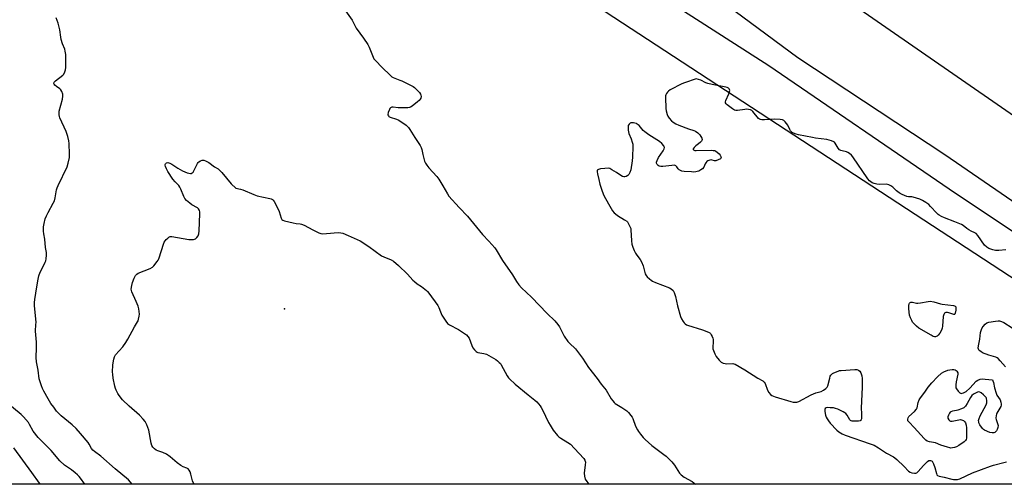
# Model space of a CAD drawing. Units: inches. Extents: x 1171770 to 1177770, y 529459 to 533460.
# Drawn here: x 1173399 to 1173940, y 529460 to 529715 of the extents above; entities that cross this region are included whole.
import ezdxf

# ---------------------------------------------------------------- set-up
doc = ezdxf.new("R2010")
doc.units = ezdxf.units.IN
doc.header["$MEASUREMENT"] = 0
for name, color, linetype in [('ELEV-Spot Elevation', 7, 'Continuous'), ('NTRL-Pasture Land', 2, 'Continuous'), ('TRANS-Road', 130, 'Continuous'), ('Undefined', 1, 'Continuous')]:
    doc.layers.add(name, color=color, linetype=linetype)

msp = doc.modelspace()

# ---------------------------------------------------------------- linework, layer by layer
at = {"layer": 'ELEV-Spot Elevation'}
msp.add_point((1173544.22, 529556.19, 238.13), dxfattribs=at)
at = {"layer": 'NTRL-Pasture Land'}
for points in [[(1174050.87, 529589.17), (1173850.49, 529727.91), (1173631.62, 529865.55), (1173506.72, 529959.48), (1173486.05, 529983.36), (1173490.06, 530002.42), (1173492.59, 530021.66), (1173491.4, 530043.3), (1173486.24, 530055.8), (1173469.19, 530060), (1173457.17, 530057.64), (1173442.69, 530042.19), (1173413.85, 530020.35), (1173318.91, 530089.42)], [(1173386.59, 529894.6), (1173438.79, 529897.99), (1173469.26, 529885.71), (1173533.95, 529840.55), (1173696.67, 529735.46), (1174118.26, 529459.67), (1173321.22, 529459.75)]]:
    msp.add_lwpolyline(points, dxfattribs=at)
at = {"layer": 'TRANS-Road'}
for points in [[(1172496.61, 530686.03), (1172572.21, 530626.27), (1172653.58, 530560.81), (1172728.6, 530502.89), (1172795.36, 530451.64), (1172873.85, 530390.14), (1172941.94, 530335.8), (1173003.88, 530284.94), (1173077.36, 530225.77), (1173149.6, 530170.46), (1173187.09, 530143.59), (1173233, 530110.68), (1173316.61, 530051.29), (1173391.55, 529997.71), (1173472.94, 529941.98), (1173558.56, 529882.39), (1173641.88, 529826.28), (1173735.01, 529762.24), (1173826.59, 529694.44), (1173907.31, 529640.99), (1173984.57, 529588.02)], [(1173979.5, 529575.39), (1173909.77, 529622.04), (1173810.48, 529689.76), (1173712.15, 529753.04), (1173599.59, 529832.75), (1173504.93, 529902.96), (1173417.28, 529959.47), (1173329.35, 530024.18), (1173234.88, 530090.15), (1173148.5, 530154.75), (1173073.66, 530210.27), (1172997.28, 530268.48), (1172945.9, 530311.91), (1172924.77, 530329.77), (1172842.43, 530392.82), (1172708.83, 530498.6), (1172608.23, 530578.28), (1172498.57, 530663.18)]]:
    msp.add_lwpolyline(points, dxfattribs=at)
at = {"layer": 'Undefined'}
for points, elevation in [([(1173577.82, 529720.06), (1173581.44, 529714.87), (1173583.7, 529710.48), (1173587.69, 529705.03), (1173590.01, 529701.57), (1173590.75, 529699.97), (1173592.88, 529694.47), (1173593.29, 529693.7), (1173593.8, 529693.02), (1173598.22, 529688.46), (1173601.89, 529684.91), (1173603.19, 529683.79), (1173603.87, 529683.36), (1173604.85, 529682.9), (1173607.58, 529681.94), (1173608.66, 529681.48), (1173615.01, 529678.32), (1173615.73, 529677.82), (1173616.8, 529676.81), (1173618.41, 529675.06), (1173619.07, 529674.14), (1173619.25, 529673.64), (1173619.3, 529672.86), (1173619.19, 529672.07), (1173618.86, 529671.36), (1173618.29, 529670.74), (1173617.39, 529669.99), (1173614.39, 529667.63), (1173613.42, 529667.02), (1173612.9, 529666.84), (1173612.06, 529666.72), (1173609.13, 529666.7), (1173606.78, 529666.75), (1173604, 529667.08), (1173603.2, 529666.99), (1173602.52, 529666.7), (1173602.17, 529666.31), (1173601.9, 529665.82), (1173601.28, 529664.14), (1173601.08, 529663.04), (1173601.11, 529662.78), (1173601.3, 529662.33), (1173601.65, 529661.96), (1173602.37, 529661.57), (1173605.7, 529660.45), (1173607.01, 529659.85), (1173611.07, 529657.1), (1173611.74, 529656.56), (1173612.33, 529655.95), (1173613.17, 529654.74), (1173615.81, 529650.39), (1173618.73, 529645.89), (1173619.3, 529644.86), (1173619.64, 529643.77), (1173620.19, 529640.97), (1173621.25, 529637.35), (1173621.72, 529636.3), (1173622.54, 529635.07), (1173623.63, 529633.65), (1173627.9, 529628.84), (1173629, 529627.47), (1173631.32, 529623.7), (1173633.82, 529619.39), (1173634.63, 529618.19), (1173640.22, 529611.91), (1173644.93, 529607.13), (1173653.04, 529597.01), (1173656.64, 529593.37), (1173659.83, 529589.72), (1173660.65, 529588.52), (1173664.15, 529582.76), (1173669.54, 529574.82), (1173671.82, 529571.14), (1173673.12, 529569.29), (1173674.56, 529567.79), (1173680.05, 529562.58), (1173688.59, 529553.58), (1173692.82, 529549.55), (1173694.49, 529547.62), (1173695.5, 529546.24), (1173698.06, 529541.21), (1173699.94, 529538.27), (1173700.85, 529537.19), (1173704.25, 529534.07), (1173705.39, 529532.75), (1173708.02, 529528.97), (1173711.3, 529523.81), (1173716.12, 529517.89), (1173718.36, 529514.74), (1173721.17, 529511.4), (1173723.94, 529506.68), (1173724.76, 529505.53), (1173725.5, 529504.69), (1173726.12, 529504.14), (1173729.71, 529501.94), (1173732.52, 529500.03), (1173733.32, 529499.24), (1173734.73, 529497.48), (1173735.37, 529496.56), (1173735.76, 529495.79), (1173737.29, 529491.65), (1173738.26, 529489.65), (1173738.86, 529488.73), (1173740.04, 529487.32), (1173741.41, 529485.48), (1173742.62, 529484.26), (1173746.28, 529480.99), (1173752.91, 529476.06), (1173754.02, 529475.11), (1173756.15, 529473.08), (1173757.16, 529472.01), (1173758.62, 529470.14), (1173759.66, 529468.69), (1173761.46, 529465.88), (1173762.36, 529464.8), (1173764.04, 529463.59), (1173768.32, 529461.13), (1173770.3, 529459.71)], 236), ([(1173460.36, 529459.74), (1173459.53, 529460.91), (1173458.38, 529462.14), (1173450.99, 529468.23), (1173443.16, 529475.13), (1173439.68, 529477.76), (1173438.81, 529478.51), (1173438.1, 529479.4), (1173436.82, 529481.75), (1173436.26, 529482.59), (1173432.03, 529487.56), (1173429.56, 529490.29), (1173427.42, 529492.4), (1173421.42, 529497.39), (1173418.88, 529499.97), (1173417.24, 529502.01), (1173415.73, 529504.16), (1173414.19, 529506.63), (1173411.89, 529510.83), (1173411.06, 529512.42), (1173410.46, 529513.78), (1173409.34, 529517.74), (1173408.73, 529522.51), (1173407.78, 529527.09), (1173407.53, 529529.36), (1173407.53, 529530.5), (1173407.8, 529533.65), (1173407.84, 529535.33), (1173407.77, 529537.89), (1173407.25, 529543.85), (1173407.52, 529547.5), (1173407.53, 529548.63), (1173406.79, 529557.99), (1173406.72, 529559.72), (1173406.87, 529561.21), (1173407.52, 529564.79), (1173408.55, 529571.49), (1173409.17, 529574.35), (1173409.83, 529576.24), (1173411.51, 529579.45), (1173412.61, 529581.78), (1173412.89, 529582.58), (1173413.1, 529583.7), (1173413.28, 529585.72), (1173413.29, 529587.16), (1173412.8, 529589.88), (1173412.39, 529594.37), (1173411.78, 529597.46), (1173411.63, 529598.87), (1173411.6, 529601.15), (1173411.96, 529603.15), (1173412.63, 529605.71), (1173413.24, 529607.3), (1173414.15, 529609.09), (1173417.04, 529614.17), (1173417.66, 529615.48), (1173418.1, 529617.2), (1173418.85, 529621.56), (1173419.13, 529622.66), (1173419.7, 529623.99), (1173424.6, 529634.19), (1173425.18, 529636.18), (1173425.86, 529639.4), (1173425.92, 529641.17), (1173425.7, 529647.12), (1173425.5, 529648.59), (1173424.98, 529650.92), (1173424.54, 529652.64), (1173424.14, 529653.73), (1173420.72, 529661.16), (1173420.48, 529661.99), (1173420.34, 529662.84), (1173420.28, 529664), (1173420.34, 529664.86), (1173422.02, 529671.45), (1173422.27, 529673.15), (1173422.2, 529674.26), (1173421.79, 529675.62), (1173421.25, 529676.58), (1173420.67, 529677.13), (1173418.78, 529678.38), (1173417.89, 529679.08), (1173417.43, 529679.68), (1173417.35, 529680.11), (1173417.49, 529680.77), (1173418.17, 529681.57), (1173422.23, 529684.63), (1173422.74, 529685.27), (1173423.37, 529686.53), (1173423.72, 529687.6), (1173423.84, 529688.77), (1173423.86, 529695.96), (1173423.64, 529697.74), (1173423.38, 529698.9), (1173422.15, 529701.84), (1173421.35, 529704.3), (1173421.15, 529705.46), (1173420.72, 529709.63), (1173419.73, 529713.24), (1173418.59, 529716.16)], 236), ([(1173940.95, 529588.57), (1173937.15, 529588.25), (1173935.14, 529588.22), (1173933.74, 529588.51), (1173931.59, 529589.31), (1173930.43, 529590.08), (1173929.22, 529591.24), (1173925.55, 529596.55), (1173924.59, 529597.6), (1173923.89, 529598.01), (1173921.82, 529598.88), (1173920.61, 529599.56), (1173919.45, 529600.33), (1173917.52, 529601.89), (1173916.57, 529602.48), (1173912.84, 529604.04), (1173907.24, 529606.14), (1173905.47, 529606.93), (1173904.25, 529607.57), (1173903.63, 529608.02), (1173902.89, 529608.7), (1173899.54, 529612.42), (1173898.5, 529613.46), (1173896.88, 529614.68), (1173895.17, 529615.76), (1173893.59, 529616.43), (1173890.03, 529617.54), (1173889.2, 529617.69), (1173887.32, 529617.72), (1173886.53, 529617.89), (1173883.89, 529618.97), (1173882.87, 529619.48), (1173882.16, 529619.95), (1173880.86, 529621.03), (1173878.78, 529623), (1173877.59, 529623.84), (1173876.59, 529624.37), (1173875.92, 529624.55), (1173875.12, 529624.63), (1173871.34, 529624.6), (1173869.9, 529624.7), (1173868.51, 529624.99), (1173867.46, 529625.5), (1173866.02, 529626.54), (1173865, 529627.58), (1173861.89, 529632.29), (1173859.83, 529635.08), (1173856.75, 529639.67), (1173856.04, 529640.57), (1173855.01, 529641.53), (1173854.09, 529642.14), (1173853.31, 529642.41), (1173850.83, 529642.97), (1173850.1, 529643.25), (1173849.47, 529643.65), (1173848.74, 529644.48), (1173847.11, 529647.27), (1173846.68, 529647.76), (1173846.28, 529648.05), (1173844.95, 529648.58), (1173842.38, 529649.25), (1173836.29, 529650.03), (1173834.56, 529650.33), (1173826.95, 529651.84), (1173825.53, 529652.24), (1173824.13, 529652.75), (1173823.37, 529653.16), (1173822.57, 529653.98), (1173822.13, 529654.72), (1173820.99, 529657.06), (1173819.62, 529658.97), (1173818.82, 529659.76), (1173818.11, 529660.09), (1173816.77, 529660.28), (1173813.69, 529660.38), (1173808.24, 529660.13), (1173806.8, 529660.12), (1173805.97, 529660.2), (1173805.47, 529660.36), (1173804.83, 529660.84), (1173801.72, 529664.72), (1173801.14, 529665.22), (1173800.42, 529665.55), (1173799.38, 529665.81), (1173798.55, 529665.87), (1173797.39, 529665.77), (1173793.3, 529665.14), (1173792.46, 529665.14), (1173791.69, 529665.39), (1173790.5, 529666.16), (1173787.71, 529668.27), (1173787.11, 529668.83), (1173786.73, 529669.43), (1173786.72, 529669.9), (1173786.93, 529670.67), (1173788.59, 529674.41), (1173789.02, 529675.72), (1173789.05, 529676.22), (1173788.93, 529676.68), (1173788.7, 529677.09), (1173788.38, 529677.46), (1173787.73, 529677.84), (1173786.95, 529678.06), (1173779.37, 529679.56), (1173777.04, 529680.1), (1173775.97, 529680.51), (1173773.13, 529681.84), (1173770.6, 529682.55), (1173764.27, 529680.5), (1173762.64, 529679.88), (1173756.34, 529676.57), (1173755.38, 529675.91), (1173754.78, 529675.27), (1173754.28, 529674.55), (1173753.88, 529673.78), (1173753.73, 529673.24), (1173753.66, 529672.41), (1173753.92, 529666.34), (1173754.16, 529664.95), (1173754.65, 529663.05), (1173755.05, 529662.02), (1173755.68, 529661.07), (1173757.02, 529659.55), (1173757.93, 529658.83), (1173759.49, 529657.96), (1173761.13, 529657.23), (1173766.41, 529655.2), (1173769.39, 529654.2), (1173770.16, 529653.88), (1173771.55, 529652.97), (1173772.64, 529651.82), (1173773.23, 529650.88), (1173773.69, 529649.91), (1173773.85, 529649.2), (1173773.76, 529648.77), (1173773.5, 529648.36), (1173772.94, 529647.79), (1173771.84, 529646.88), (1173770.42, 529645.86), (1173769.43, 529644.9), (1173768.93, 529644.13), (1173768.95, 529643.8), (1173769.15, 529643.54), (1173769.79, 529643.27), (1173770.52, 529643.17), (1173778.8, 529643.33), (1173779.97, 529643.29), (1173780.82, 529643.14), (1173781.48, 529642.83), (1173782.17, 529642.31), (1173783.22, 529641.29), (1173783.77, 529640.62), (1173784.14, 529639.89), (1173784.27, 529639.41), (1173784.23, 529638.98), (1173783.96, 529638.64), (1173782.77, 529637.99), (1173781.41, 529637.57), (1173780.63, 529637.58), (1173779.44, 529637.97), (1173778.84, 529638.04), (1173778.07, 529637.92), (1173777.08, 529637.55), (1173776.45, 529637.1), (1173775.97, 529636.49), (1173775.57, 529635.79), (1173774.77, 529634.01), (1173774.15, 529633.15), (1173773.26, 529632.52), (1173772.01, 529631.87), (1173771.23, 529631.58), (1173770.38, 529631.44), (1173769.22, 529631.37), (1173768.07, 529631.41), (1173764.06, 529631.7), (1173762.67, 529631.94), (1173761.9, 529632.23), (1173761.21, 529632.64), (1173760.67, 529633.17), (1173759.94, 529634.18), (1173759.44, 529634.73), (1173759.05, 529634.98), (1173758.57, 529635.1), (1173757.19, 529635.05), (1173752.28, 529634.41), (1173751.14, 529634.46), (1173750.32, 529634.65), (1173749.62, 529635.04), (1173749.07, 529635.6), (1173748.76, 529636.25), (1173748.78, 529636.73), (1173749.14, 529637.75), (1173749.94, 529639.3), (1173752.44, 529643.09), (1173753.01, 529644.09), (1173753.19, 529644.83), (1173753.07, 529645.31), (1173752.8, 529645.78), (1173751.69, 529647.15), (1173750.4, 529648.24), (1173744.59, 529651.84), (1173742.36, 529653.44), (1173741.54, 529654.24), (1173739.21, 529656.92), (1173738.24, 529657.78), (1173737.77, 529658.03), (1173736.96, 529658.29), (1173736.1, 529658.44), (1173735.25, 529658.47), (1173734.76, 529658.4), (1173734.32, 529658.22), (1173733.77, 529657.76), (1173733.29, 529656.9), (1173733.17, 529656.08), (1173733.25, 529654.34), (1173733.53, 529652.62), (1173734.78, 529649.59), (1173735.43, 529647.72), (1173735.73, 529646.64), (1173735.84, 529645.49), (1173735.67, 529639.56), (1173735.47, 529637.53), (1173734.63, 529632.64), (1173734.1, 529631.05), (1173733.58, 529630.08), (1173732.98, 529629.48), (1173732.05, 529628.87), (1173731.31, 529628.65), (1173730.82, 529628.71), (1173730.08, 529629), (1173729.1, 529629.54), (1173726.82, 529631.15), (1173724.31, 529632.65), (1173723.03, 529633.28), (1173722.21, 529633.48), (1173720.44, 529633.38), (1173718.04, 529633.06), (1173716.93, 529632.83), (1173716.48, 529632.62), (1173716.22, 529632.32), (1173716.12, 529631.95), (1173716.12, 529631.49), (1173716.31, 529630.4), (1173717.08, 529627.33), (1173717.58, 529624.78), (1173718.88, 529620.88), (1173719.87, 529618.45), (1173722.37, 529613.86), (1173724.66, 529610.09), (1173725.52, 529608.92), (1173726.15, 529608.34), (1173727.31, 529607.48), (1173731.25, 529605.12), (1173732.4, 529604.31), (1173732.78, 529603.91), (1173733.26, 529603.22), (1173734.2, 529601.46), (1173734.6, 529600.41), (1173734.74, 529599.57), (1173734.96, 529593.48), (1173735.27, 529591.8), (1173735.7, 529590.15), (1173736.46, 529588.3), (1173737.22, 529586.79), (1173737.94, 529585.7), (1173739.8, 529583.31), (1173740.59, 529581.91), (1173741.39, 529579.8), (1173742.64, 529575.43), (1173743.1, 529574.45), (1173743.67, 529573.8), (1173744.97, 529572.59), (1173745.89, 529571.84), (1173746.62, 529571.36), (1173748.23, 529570.66), (1173755.92, 529567.67), (1173756.93, 529567.14), (1173757.89, 529566.31), (1173758.2, 529565.87), (1173758.56, 529565.1), (1173759.28, 529562.9), (1173760.37, 529557.77), (1173762.03, 529551.93), (1173762.58, 529550.6), (1173763.46, 529549.12), (1173763.97, 529548.46), (1173764.52, 529547.92), (1173765.23, 529547.42), (1173765.75, 529547.15), (1173774.02, 529544.58), (1173777.31, 529543.31), (1173778.05, 529542.89), (1173778.45, 529542.53), (1173778.91, 529541.86), (1173779.42, 529540.85), (1173779.74, 529540.07), (1173779.96, 529539.26), (1173780, 529538.13), (1173779.75, 529534.96), (1173779.85, 529534.12), (1173780.12, 529533.28), (1173780.96, 529531.35), (1173781.65, 529530.03), (1173783.29, 529527.95), (1173784.39, 529526.87), (1173785.39, 529526.35), (1173786.48, 529526.03), (1173787.32, 529525.97), (1173790.74, 529526.03), (1173791.29, 529525.94), (1173792.09, 529525.64), (1173797.45, 529522.53), (1173804.47, 529518.03), (1173807.21, 529516.51), (1173808.02, 529515.82), (1173808.46, 529515.14), (1173809.9, 529511.41), (1173810.54, 529510.15), (1173811.4, 529509.07), (1173812.27, 529508.47), (1173814.09, 529507.76), (1173822.58, 529505.24), (1173824.01, 529504.87), (1173824.87, 529504.75), (1173826.02, 529504.78), (1173827.09, 529505.11), (1173833.84, 529508.85), (1173836.47, 529509.93), (1173839.3, 529510.75), (1173840.55, 529511.4), (1173841.97, 529512.34), (1173842.73, 529513.09), (1173843.08, 529513.82), (1173844.03, 529518.09), (1173844.39, 529519.2), (1173844.65, 529519.66), (1173845.14, 529520.23), (1173845.52, 529520.55), (1173846.26, 529520.97), (1173848.66, 529521.94), (1173849.48, 529522.18), (1173850.36, 529522.32), (1173857.87, 529522.85), (1173858.98, 529522.76), (1173859.94, 529522.44), (1173860.68, 529521.85), (1173861.22, 529520.91), (1173861.79, 529519.32), (1173861.99, 529517.88), (1173861.91, 529513.09), (1173861.4, 529501.53), (1173861.53, 529498.65), (1173861.52, 529496.86), (1173861.45, 529495.72), (1173861.24, 529495), (1173861.11, 529494.82), (1173860.72, 529494.6), (1173859.95, 529494.45), (1173857.29, 529494.34), (1173856.43, 529494.39), (1173855.91, 529494.5), (1173855.49, 529494.75), (1173855.14, 529495.11), (1173853.58, 529497.75), (1173853, 529498.51), (1173852.4, 529499.02), (1173851.42, 529499.59), (1173848.59, 529500.98), (1173847.22, 529501.43), (1173846.08, 529501.64), (1173844.37, 529501.79), (1173842.96, 529501.84), (1173842.19, 529501.76), (1173841.61, 529501.44), (1173841.49, 529501.27), (1173841.37, 529500.82), (1173841.43, 529499.73), (1173841.82, 529497.71), (1173842.18, 529496.61), (1173842.68, 529495.64), (1173843.41, 529494.48), (1173844.33, 529493.34), (1173847.99, 529489.36), (1173849.09, 529488.51), (1173850.99, 529487.37), (1173852.59, 529486.7), (1173866.23, 529481.96), (1173868.43, 529481.12), (1173870.87, 529479.74), (1173875.25, 529476.74), (1173879.18, 529474.77), (1173879.89, 529474.26), (1173880.97, 529473.29), (1173884.97, 529469.4), (1173887.34, 529466.97), (1173888.23, 529466.36), (1173889.3, 529465.99), (1173890.68, 529465.72), (1173891.46, 529465.72), (1173891.93, 529465.89), (1173892.75, 529466.62), (1173895.6, 529470.08), (1173897.04, 529471.48), (1173897.89, 529472.22), (1173898.55, 529472.67), (1173899.01, 529472.84), (1173899.5, 529472.83), (1173899.98, 529472.65), (1173900.38, 529472.33), (1173900.83, 529471.65), (1173901.22, 529470.88), (1173901.94, 529468.97), (1173902.69, 529465.61), (1173903, 529464.91), (1173903.34, 529464.56), (1173904.33, 529464.17), (1173906.97, 529463.66), (1173911.26, 529462.51), (1173912.12, 529462.33), (1173912.97, 529462.26), (1173914.38, 529462.38), (1173915.66, 529462.76), (1173922.62, 529466), (1173932.52, 529469.61), (1173934.14, 529470.11), (1173939.86, 529471.57), (1173941.26, 529472.01)], 234), ([(1173940.72, 529524.27), (1173937.85, 529527.63), (1173936.63, 529528.86), (1173936.15, 529529.17), (1173935.35, 529529.52), (1173931.55, 529530.64), (1173928.02, 529532.03), (1173927.09, 529532.61), (1173926.28, 529533.3), (1173925.85, 529533.91), (1173925.69, 529534.52), (1173925.8, 529535.79), (1173926.59, 529539.42), (1173927.05, 529543.19), (1173927.48, 529544.78), (1173927.91, 529545.78), (1173928.4, 529546.48), (1173929.59, 529547.75), (1173930.49, 529548.42), (1173931.59, 529548.78), (1173935.15, 529549.37), (1173936.62, 529549.54), (1173937.47, 529549.47), (1173938.5, 529549.15), (1173939.76, 529548.55), (1173944.39, 529545.65)], 234), ([(1173434.32, 529459.74), (1173432.02, 529463), (1173431.32, 529463.88), (1173430.32, 529464.9), (1173429.03, 529466.04), (1173426.98, 529467.64), (1173423.11, 529470.15), (1173420.63, 529472.56), (1173415.85, 529478.2), (1173410.3, 529483.69), (1173408.72, 529485.39), (1173406.02, 529488.9), (1173403.93, 529492.63), (1173403.31, 529493.6), (1173400.65, 529496.78), (1173399.41, 529498), (1173392.05, 529504.1)], 234)]:
    msp.add_lwpolyline(points, dxfattribs=dict(at, elevation=elevation))
at = {"layer": 'Undefined', "elevation": 234}
for points in [[(1173912.38, 529553.05), (1173911.69, 529553.21), (1173909.65, 529553.97), (1173908.92, 529554.14), (1173908.36, 529554.16), (1173907.83, 529554.07), (1173907.2, 529553.69), (1173906.81, 529553.04), (1173906.49, 529551.99), (1173906.09, 529546.63), (1173905.89, 529545.48), (1173905.53, 529544.45), (1173904.64, 529542.73), (1173903.71, 529541.66), (1173903.08, 529541.13), (1173902.63, 529540.86), (1173902.17, 529540.73), (1173901.69, 529540.76), (1173900.98, 529541.02), (1173899.79, 529541.66), (1173893.08, 529545.57), (1173891.74, 529546.57), (1173890.15, 529548.22), (1173889.65, 529548.91), (1173889.24, 529549.67), (1173888.51, 529551.26), (1173888.01, 529552.62), (1173887.71, 529554.3), (1173887.5, 529556.31), (1173887.49, 529557.16), (1173887.6, 529558.03), (1173887.82, 529558.85), (1173888.02, 529559.31), (1173888.32, 529559.65), (1173888.68, 529559.78), (1173889.56, 529559.75), (1173891.74, 529559.27), (1173892.57, 529559.2), (1173893.95, 529559.38), (1173898.18, 529560.24), (1173899.32, 529560.33), (1173901.25, 529560.08), (1173904.95, 529558.89), (1173905.92, 529558.68), (1173912.15, 529558), (1173912.66, 529557.87), (1173913.08, 529557.68), (1173913.33, 529557.34), (1173913.42, 529556.88), (1173913.37, 529555.5), (1173913.13, 529553.84), (1173912.88, 529553.23), (1173912.74, 529553.11)], [(1173916.35, 529509.67), (1173916.84, 529509.71), (1173917.61, 529509.94), (1173918.37, 529510.28), (1173919.1, 529510.73), (1173921.06, 529512.58), (1173924.62, 529516.32), (1173925.57, 529516.98), (1173926.84, 529517.4), (1173928.2, 529517.58), (1173929.62, 529517.5), (1173933.6, 529517.03), (1173933.85, 529516.55), (1173934.13, 529515.69), (1173934.69, 529512.74), (1173935.51, 529509.73), (1173936, 529508.73), (1173937.72, 529506.15), (1173938.21, 529504.82), (1173938.41, 529503.73), (1173938.4, 529503.2), (1173938.14, 529502.41), (1173936.05, 529498.82), (1173935.82, 529498.29), (1173935.61, 529497.47), (1173935.46, 529496.07), (1173935.53, 529495.25), (1173936.42, 529493.12), (1173936.62, 529492.04), (1173936.49, 529490.89), (1173936.19, 529489.77), (1173935.82, 529489.02), (1173935.47, 529488.64), (1173934.84, 529488.2), (1173934.36, 529488.01), (1173933.42, 529487.92), (1173932.16, 529488.24), (1173929.27, 529489.38), (1173928.58, 529489.81), (1173927.99, 529490.43), (1173926.67, 529492.4), (1173926.14, 529493.44), (1173925.99, 529493.95), (1173925.95, 529494.68), (1173926.25, 529495.93), (1173926.85, 529497.23), (1173930.11, 529503.37), (1173930.44, 529504.44), (1173930.52, 529505.58), (1173930.34, 529506.94), (1173930.1, 529507.42), (1173929.75, 529507.85), (1173928.66, 529508.83), (1173927.27, 529509.92), (1173926.56, 529510.34), (1173926.08, 529510.48), (1173925.35, 529510.35), (1173924.59, 529510.01), (1173923.1, 529509.14), (1173922.22, 529508.43), (1173921.55, 529507.48), (1173919.69, 529504.08), (1173918.65, 529502.62), (1173917.84, 529501.78), (1173916.56, 529501.1), (1173914.6, 529500.39), (1173913.74, 529500.18), (1173911.49, 529499.82), (1173910.72, 529499.57), (1173910.3, 529499.28), (1173909.96, 529498.86), (1173909.29, 529497.61), (1173909.02, 529496.82), (1173909.01, 529496.05), (1173909.49, 529495.09), (1173910.04, 529494.54), (1173910.5, 529494.36), (1173911.31, 529494.36), (1173915.15, 529495.14), (1173916.03, 529495.22), (1173916.59, 529495.16), (1173917.62, 529494.75), (1173918.2, 529494.29), (1173918.72, 529493.44), (1173919.15, 529492.12), (1173919.32, 529490.73), (1173919.35, 529485.83), (1173919.31, 529485.06), (1173919.14, 529484.36), (1173918.8, 529483.81), (1173917.97, 529483.04), (1173915.04, 529481.03), (1173913.76, 529480.33), (1173912.67, 529479.95), (1173911.55, 529479.67), (1173910.71, 529479.58), (1173910.15, 529479.64), (1173908.74, 529480), (1173905.09, 529481.16), (1173902.2, 529482.41), (1173898.84, 529483.03), (1173897.64, 529483.46), (1173896.95, 529483.94), (1173895.91, 529484.93), (1173890.54, 529490.97), (1173887.7, 529493.8), (1173887.09, 529494.64), (1173886.99, 529495.09), (1173887.03, 529495.56), (1173887.27, 529496.26), (1173887.65, 529496.92), (1173890.75, 529499.75), (1173891.85, 529501.01), (1173892.18, 529501.77), (1173892.78, 529504.65), (1173893.29, 529506.04), (1173894, 529507.16), (1173896.41, 529510.35), (1173898.27, 529513.01), (1173900.22, 529515.44), (1173903.38, 529518.84), (1173905.62, 529520.76), (1173906.85, 529521.52), (1173908.98, 529522.42), (1173910.14, 529522.67), (1173911.31, 529522.81), (1173912.27, 529522.77), (1173913, 529522.57), (1173913.65, 529522.22), (1173914.03, 529521.85), (1173914.54, 529520.94), (1173914.6, 529520.17), (1173913.62, 529516.01), (1173913.36, 529514.32), (1173913.34, 529513.23), (1173913.48, 529512.72), (1173913.73, 529512.24), (1173914.74, 529510.87), (1173915.69, 529509.92)]]:
    msp.add_lwpolyline(points, close=True, dxfattribs=at)
at = {"layer": 'Undefined'}
for points in [[(1173494.55, 529459.74, 238), (1173493.98, 529460.75, 238), (1173493.66, 529461.56, 238), (1173492.67, 529465.33, 238), (1173492.31, 529466.47, 238), (1173491.77, 529467.5, 238), (1173491.25, 529468.14, 238), (1173490.56, 529468.58, 238), (1173488.47, 529469.31, 238), (1173487.24, 529469.98, 238), (1173485.15, 529471.55, 238), (1173481.25, 529474.82, 238), (1173479.38, 529476.15, 238), (1173477.28, 529477.16, 238), (1173474.48, 529478.14, 238), (1173473.68, 529478.5, 238), (1173472.77, 529479.12, 238), (1173471.79, 529480.08, 238), (1173471.26, 529481.02, 238), (1173470.85, 529482.35, 238), (1173469.55, 529489.47, 238), (1173468.47, 529492.39, 238), (1173467.62, 529494.17, 238), (1173466.48, 529495.53, 238), (1173464.39, 529497.66, 238), (1173458.73, 529502.61, 238), (1173455.07, 529506.16, 238), (1173453.2, 529508.41, 238), (1173452.47, 529509.66, 238), (1173451.58, 529511.48, 238), (1173451.28, 529512.29, 238), (1173450.92, 529513.7, 238), (1173450.01, 529517.99, 238), (1173449.7, 529519.96, 238), (1173449.68, 529521.52, 238), (1173449.83, 529525.24, 238), (1173449.94, 529526.39, 238), (1173450.3, 529528.43, 238), (1173450.67, 529529.85, 238), (1173451.18, 529530.85, 238), (1173455.27, 529535.33, 238), (1173456.9, 529537.7, 238), (1173457.94, 529539.43, 238), (1173461.73, 529546.34, 238), (1173463.42, 529549.04, 238), (1173463.67, 529549.55, 238), (1173463.94, 529550.38, 238), (1173464.27, 529552.09, 238), (1173464.36, 529553.26, 238), (1173464.27, 529554.75, 238), (1173464.04, 529556.22, 238), (1173463.63, 529557.57, 238), (1173462.65, 529560.22, 238), (1173460.3, 529565.52, 238), (1173460.03, 529566.32, 238), (1173459.95, 529566.89, 238), (1173460.14, 529568.95, 238), (1173460.51, 529570.68, 238), (1173461.44, 529572.99, 238), (1173462.27, 529574.44, 238), (1173462.97, 529575.25, 238), (1173463.66, 529575.69, 238), (1173470.33, 529578.34, 238), (1173471.56, 529579, 238), (1173472.39, 529579.77, 238), (1173474.17, 529582.11, 238), (1173474.64, 529582.85, 238), (1173475.03, 529583.64, 238), (1173476.53, 529588.14, 238), (1173477.61, 529591.8, 238), (1173478.05, 529592.86, 238), (1173479.15, 529594.24, 238), (1173479.99, 529595.07, 238), (1173480.66, 529595.6, 238), (1173481.39, 529595.9, 238), (1173482.22, 529595.91, 238), (1173491.5, 529594.3, 238), (1173492.69, 529594.23, 238), (1173494.16, 529594.3, 238), (1173494.72, 529594.41, 238), (1173495.22, 529594.62, 238), (1173496.06, 529595.33, 238), (1173496.66, 529596.28, 238), (1173497.03, 529597.38, 238), (1173497.27, 529599.09, 238), (1173497.67, 529608.38, 238), (1173497.64, 529609.53, 238), (1173497.44, 529610.29, 238), (1173496.89, 529611.11, 238), (1173496.27, 529611.63, 238), (1173493.26, 529613.37, 238), (1173492.07, 529614.2, 238), (1173490.36, 529615.81, 238), (1173489.42, 529616.91, 238), (1173488.89, 529617.91, 238), (1173487.27, 529621.89, 238), (1173486.66, 529623.09, 238), (1173486.02, 529623.95, 238), (1173484.08, 529625.94, 238), (1173482.8, 529627.49, 238), (1173480.12, 529631.58, 238), (1173479.23, 529633.08, 238), (1173478.66, 529634.43, 238), (1173478.53, 529635.21, 238), (1173478.56, 529635.45, 238), (1173478.79, 529635.87, 238), (1173479.38, 529636.36, 238), (1173480.11, 529636.56, 238), (1173480.65, 529636.48, 238), (1173481.19, 529636.29, 238), (1173482.19, 529635.74, 238), (1173485.58, 529633.52, 238), (1173488.18, 529632.06, 238), (1173490.61, 529630.99, 238), (1173491.66, 529630.68, 238), (1173492.43, 529630.58, 238), (1173492.91, 529630.65, 238), (1173493.35, 529630.85, 238), (1173493.92, 529631.39, 238), (1173494.95, 529633.16, 238), (1173496.32, 529636.08, 238), (1173496.64, 529636.54, 238), (1173497.04, 529636.93, 238), (1173497.98, 529637.57, 238), (1173498.98, 529637.98, 238), (1173499.75, 529637.96, 238), (1173500.78, 529637.57, 238), (1173502.56, 529636.6, 238), (1173505.77, 529634.21, 238), (1173507.69, 529633.1, 238), (1173508.33, 529632.63, 238), (1173509.69, 529631.17, 238), (1173514.91, 529624.85, 238), (1173517.41, 529622.47, 238), (1173519.92, 529621.93, 238), (1173521.36, 529621.52, 238), (1173527.33, 529619.07, 238), (1173529.25, 529618.37, 238), (1173536.1, 529616.84, 238), (1173536.92, 529616.6, 238), (1173537.64, 529616.24, 238), (1173538.02, 529615.86, 238), (1173538.48, 529615.16, 238), (1173540.5, 529611.26, 238), (1173541.2, 529609.64, 238), (1173542.42, 529605.96, 238), (1173542.81, 529605.24, 238), (1173543.2, 529604.89, 238), (1173544.23, 529604.48, 238), (1173548.91, 529603.45, 238), (1173550.67, 529603.11, 238), (1173552.76, 529602.88, 238), (1173553.62, 529602.67, 238), (1173554.94, 529602.1, 238), (1173559.85, 529599.53, 238), (1173563.06, 529597.97, 238), (1173564.15, 529597.56, 238), (1173565.3, 529597.45, 238)], [(1173565.3, 529597.45, 238), (1173571.54, 529598.03, 238), (1173573.81, 529598.11, 238), (1173575.21, 529598.01, 238), (1173576.3, 529597.68, 238), (1173579.25, 529596.46, 238), (1173585.74, 529593.51, 238), (1173590.64, 529590.46, 238), (1173594.06, 529587.86, 238), (1173597.63, 529585.38, 238), (1173598.9, 529584.73, 238), (1173602.89, 529583.15, 238), (1173604.1, 529582.45, 238), (1173606.84, 529580, 238), (1173611.89, 529575.2, 238), (1173614.79, 529571.97, 238), (1173615.61, 529571.16, 238), (1173617.22, 529569.9, 238), (1173619.57, 529568.44, 238), (1173622.24, 529566.21, 238), (1173622.86, 529565.61, 238), (1173623.61, 529564.7, 238), (1173628.49, 529557.98, 238), (1173629.04, 529556.93, 238), (1173629.98, 529554.45, 238), (1173630.8, 529552.69, 238), (1173632.86, 529549.46, 238), (1173633.91, 529548.15, 238), (1173634.97, 529547.27, 238), (1173639.82, 529544.78, 238), (1173643.23, 529542.67, 238), (1173644.34, 529541.79, 238), (1173645.07, 529540.93, 238), (1173645.67, 529539.97, 238), (1173647.2, 529535.95, 238), (1173647.8, 529534.67, 238), (1173648.64, 529533.6, 238), (1173649.63, 529532.68, 238), (1173650.07, 529532.4, 238), (1173650.59, 529532.19, 238), (1173653.91, 529531.59, 238), (1173655.22, 529531.16, 238), (1173660.35, 529528.27, 238), (1173661.29, 529527.6, 238), (1173662.34, 529526.67, 238), (1173662.91, 529526.05, 238), (1173663.35, 529525.42, 238), (1173666.7, 529519.26, 238), (1173667.33, 529518.28, 238), (1173667.89, 529517.64, 238), (1173671.04, 529514.71, 238), (1173678.13, 529508.84, 238), (1173681.87, 529505.97, 238), (1173682.89, 529504.97, 238), (1173684.77, 529502.84, 238), (1173685.42, 529501.89, 238), (1173686.11, 529500.6, 238), (1173687.81, 529497.19, 238), (1173689.43, 529493.63, 238), (1173690.26, 529492.15, 238), (1173691.91, 529489.52, 238), (1173694.33, 529486.59, 238), (1173695.13, 529485.76, 238), (1173696.16, 529484.96, 238), (1173700.02, 529482.66, 238), (1173701.42, 529481.66, 238), (1173703.77, 529479.38, 238), (1173708.79, 529473.89, 238), (1173709.4, 529472.99, 238), (1173709.61, 529472.38, 238), (1173709.68, 529471.89, 238), (1173709.58, 529470.45, 238), (1173708.96, 529465.81, 238), (1173709.11, 529464.15, 238), (1173709.56, 529462.57, 238), (1173710.47, 529461.16, 238), (1173711.6, 529459.72, 238)], [(1173409.96, 529459.75, 232), (1173409.52, 529460.25, 232), (1173405.25, 529466.23, 232), (1173400.22, 529472.92, 232), (1173395.28, 529479.77, 232)]]:
    msp.add_polyline3d(points, dxfattribs=at)

doc.saveas('drawing.dxf')
